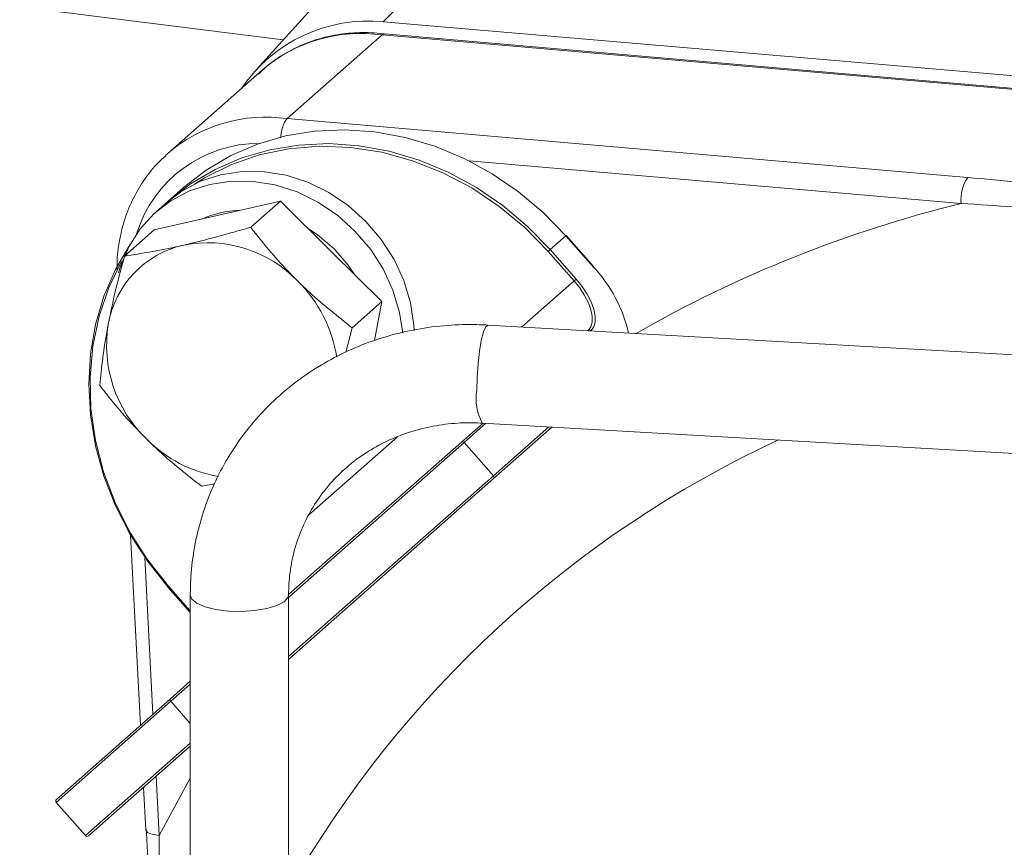
# Model space of a CAD drawing. Units: millimetres. Extents: x 0 to 15328, y 0 to 5693.
# Drawn here: x 458 to 553, y 504 to 584 of the extents above; entities that cross this region are included whole.
import ezdxf

# ---------------------------------------------------------------- set-up
doc = ezdxf.new("R2010")
doc.units = ezdxf.units.MM

msp = doc.modelspace()

# ---------------------------------------------------------------- linework, layer by layer
at = {"color": 7, "linetype": 'Continuous', "lineweight": 18, "ltscale": 3}
for p, q in [((500.574, 591.678), (493.251, 584.149)), ((487.473, 586.725), (480.936, 579.519)), ((458.035, 585.619), (483.553, 582.404)), ((493.251, 584.149), (608.788, 574.31)), ((483.953, 574.783), (493.145, 582.89)), ((597.573, 573.866), (493.145, 582.89)), ((595.303, 574.183), (493.388, 582.99)), ((481.57, 579.516), (472.378, 571.409)), ((483.953, 574.783), (549.882, 569.086)), ((472.161, 571.214), (472.378, 571.409)), ((549.249, 566.569), (501.568, 570.689)), ((473.915, 568.098), (472.394, 566.757)), ((472.324, 566.695), (471.263, 565.76)), ((477.178, 565.402), (483.291, 566.799)), ((483.291, 566.799), (480.418, 564.265)), ((483.291, 566.799), (488.21, 561.927)), ((471.064, 564.006), (477.178, 565.402)), ((471.064, 564.006), (468.19, 561.471)), ((509.435, 562.091), (510.955, 563.432)), ((510.973, 563.447), (510.955, 563.432)), ((513.601, 560.432), (510.955, 563.432)), ((513.619, 560.447), (510.973, 563.447)), ((488.21, 561.927), (493.129, 557.054)), ((509.435, 562.091), (509.232, 561.912)), ((511.745, 559.062), (509.232, 561.912)), ((509.435, 562.091), (511.948, 559.241)), ((513.619, 560.447), (513.601, 560.432)), ((506.691, 554.604), (511.745, 559.062)), ((511.948, 559.241), (511.745, 559.062)), ((493.129, 557.054), (490.255, 554.52)), ((493.129, 557.054), (492.41, 553.28)), ((489.64, 552.157), (490.255, 554.52)), ((682.467, 544.591), (503.4, 554.791)), ((513.081, 554.24), (513.131, 554.284)), ((513.396, 554.25), (513.365, 554.224)), ((500.827, 543.433), (502.925, 545.283)), ((503.209, 545.267), (501.092, 543.4)), ((502.859, 545.287), (681.925, 535.086)), ((503.936, 540.175), (509.316, 544.919)), ((509.6, 544.903), (503.936, 539.908)), ((486.035, 536.387), (494.596, 543.938)), ((501.092, 543.4), (484.084, 528.4)), ((484.095, 528.677), (500.827, 543.433)), ((501.092, 543.4), (503.936, 540.175)), ((484.084, 522.667), (503.936, 540.175)), ((475.638, 539.187), (476.93, 539.397)), ((503.936, 539.908), (484.084, 522.4)), ((468.781, 534.433), (469.733, 516.01)), ((470.155, 532.277), (470.941, 517.075)), ((472.377, 529.409), (472.456, 529.478)), ((472.456, 529.478), (474.564, 527.088)), ((472.377, 529.409), (474.564, 526.928)), ((474.564, 528.626), (474.564, 445.369)), ((484.084, 445.369), (484.084, 528.626)), ((472.611, 518.548), (474.564, 520.271)), ((474.564, 520.005), (472.672, 518.336)), ((472.672, 518.336), (461.572, 508.546)), ((461.589, 508.828), (472.611, 518.548)), ((474.564, 516.19), (472.672, 518.336)), ((464.416, 505.321), (474.564, 514.271)), ((474.564, 514.005), (464.698, 505.303)), ((471.251, 511.082), (471.547, 505.349)), ((471.547, 505.349), (474.564, 510.877)), ((470.042, 510.016), (470.257, 505.87)), ((461.572, 508.546), (464.416, 505.321))]:
    msp.add_line(p, q, dxfattribs=at)
at = {"color": 7, "linetype": 'Continuous', "lineweight": 18, "ltscale": 3, "flags": 128}
for points in [[(510.955, 563.432), (508.765, 565.68), (506.37, 567.695), (503.799, 569.451), (501.086, 570.926), (498.263, 572.101), (495.368, 572.961), (492.435, 573.497), (489.503, 573.7), (486.607, 573.569), (483.785, 573.105), (481.071, 572.314), (478.5, 571.206), (476.105, 569.795), (473.915, 568.098)], [(472.394, 566.757), (474.585, 568.454), (476.98, 569.865), (479.551, 570.974), (482.264, 571.765), (485.087, 572.229), (487.982, 572.36), (490.915, 572.156), (493.847, 571.621), (496.743, 570.76), (499.565, 569.585), (502.279, 568.11), (504.85, 566.354), (507.245, 564.339), (509.435, 562.091)], [(509.232, 561.912), (506.973, 564.223), (504.496, 566.283), (501.834, 568.065), (499.024, 569.544), (496.103, 570.701), (493.11, 571.52), (490.088, 571.989), (487.075, 572.103), (484.114, 571.86), (481.243, 571.263), (478.502, 570.32), (475.928, 569.044), (474.964, 568.451)], [(496.264, 554.27), (496.235, 554.765), (495.907, 556.946), (495.259, 559.092), (494.306, 561.152), (493.07, 563.079), (491.581, 564.827), (489.872, 566.355), (487.985, 567.627), (485.963, 568.613), (483.855, 569.291), (481.708, 569.645), (479.574, 569.665), (477.503, 569.352), (475.542, 568.714), (473.739, 567.764), (472.324, 566.695)], [(495.16, 554.016), (494.847, 556.011), (494.199, 558.157), (493.246, 560.217), (492.01, 562.144), (490.52, 563.891), (488.812, 565.419), (486.924, 566.691), (484.903, 567.678), (482.794, 568.356), (480.647, 568.709), (478.513, 568.73), (476.442, 568.417), (474.482, 567.778), (472.679, 566.829), (471.075, 565.59), (469.708, 564.092), (468.61, 562.369), (467.807, 560.462), (467.619, 559.831)], [(485.983, 564.133), (486.903, 563.525), (488.493, 562.176)], [(472.394, 529.424), (470.437, 531.878), (468.738, 534.507), (467.317, 537.277), (466.193, 540.153), (465.38, 543.1), (464.888, 546.081), (464.723, 549.057), (464.888, 551.992), (465.38, 554.849), (466.193, 557.591), (467.317, 560.184), (468.71, 562.556)], [(488.493, 562.176), (489.862, 560.594), (490.484, 559.674)], [(467.904, 560.929), (466.677, 558.417), (465.726, 555.643), (465.114, 552.735), (464.851, 549.732), (464.938, 546.675), (465.377, 543.604), (466.159, 540.561), (467.276, 537.588), (468.711, 534.724), (470.446, 532.009), (472.456, 529.478)], [(513.131, 554.284), (513.384, 554.622), (513.513, 555.078), (513.513, 555.632), (513.384, 556.264), (513.131, 556.95), (512.763, 557.663), (512.296, 558.376), (511.745, 559.062)], [(511.948, 559.241), (512.523, 558.525), (513.012, 557.78), (513.396, 557.035), (513.66, 556.319), (513.795, 555.659), (513.795, 555.079), (513.66, 554.604), (513.396, 554.25)], [(502.328, 548.475), (502.357, 549.744), (502.444, 551.035), (502.582, 552.251), (502.76, 553.304), (502.966, 554.115), (503.184, 554.623), (503.398, 554.791), (503.4, 554.791)], [(484.084, 528.628), (484.026, 528.379), (483.652, 527.965), (482.956, 527.601), (481.992, 527.312), (480.829, 527.121), (479.555, 527.041), (478.264, 527.08), (477.051, 527.232), (476.007, 527.488), (475.209, 527.829), (474.716, 528.229), (474.564, 528.627)], [(472.611, 518.548), (472.599, 518.533), (472.594, 518.513), (472.594, 518.488), (472.599, 518.46), (472.611, 518.43), (472.627, 518.398), (472.648, 518.366), (472.672, 518.336)], [(471.547, 505.349), (471.196, 505.388), (470.886, 505.449), (470.628, 505.53), (470.433, 505.629), (470.308, 505.74), (470.257, 505.861), (470.257, 505.87)]]:
    msp.add_lwpolyline(points, dxfattribs=at)
at = {"color": 7, "linetype": 'Continuous', "lineweight": 18, "ltscale": 9}
for centre, radius, start, end in [((491.725, 569.585), 14.643, 84.0211, 146.08666), ((491.058, 568.507), 14.533, 81.74473, 130.75807), ((481.866, 560.401), 14.533, 81.74473, 130.75807), ((481.234, 559.965), 12.422, 89.80594, 162.93543), ((552.979, 566.968), 3.751, 145.62781, 186.10902), ((479.73, 555.798), 10.111, 92.04142, 113.69816), ((578.218, 448.445), 121.624, 103.77961, 119.81218), ((476.03, 553.211), 9.558, 102.72018, 170.01727), ((476.252, 550.674), 12.086, 43.92419, 101.10169), ((503.619, 550.995), 13.737, 12.70271, 43.39042), ((475.778, 549.678), 13.124, 8.75273, 45.61727), ((479.063, 552.834), 12.611, 170.72132, 226.24127), ((513.246, 554.134), 0.189, 38.04482, 127.59367), ((507.037, 547.621), 4.786, 169.72274, 209.19306), ((479.387, 552.692), 12.737, 224.74906, 260.48454), ((576.207, 447.518), 106.002, 114.91828, 150.34993), ((500.943, 543.283), 0.189, 38.04482, 127.59367), ((503.802, 540.041), 0.189, 315.22558, 44.77442), ((461.722, 508.678), 0.2, 131.40962, 221.40962), ((464.566, 505.453), 0.2, 221.40962, 311.40962)]:
    msp.add_arc(centre, radius, start, end, dxfattribs=at)
at = {"color": 7, "linetype": 'Continuous', "lineweight": 18, "ltscale": 3}
for points, knots in [([(493.602, 582.962), (493.19, 583.009), (492.036, 583.143), (490.144, 583.122), (487.976, 582.806), (485.902, 582.188), (483.97, 581.275), (482.367, 580.247), (481.511, 579.428), (481.164, 579.096)], [0, 0, 0, 0, 0.089377, 0.25058, 0.411572, 0.57206, 0.732024, 0.891516, 1, 1, 1, 1]), ([(493.145, 582.89), (493.227, 582.96), (493.312, 583.032), (493.386, 582.988), (493.388, 582.986)], [0, 0, 0, 0, 0.969361, 1, 1, 1, 1]), ([(483.318, 572.929), (483.333, 573.076), (483.37, 573.448), (483.512, 573.998), (483.715, 574.51), (483.873, 574.692), (483.953, 574.783)], [0, 0, 0, 0, 0.179598, 0.453081, 0.72654, 1, 1, 1, 1]), ([(472.179, 571.177), (471.94, 570.969), (471.171, 570.299), (470.106, 568.926), (469.01, 567.105), (468.191, 565.115), (467.672, 563.003), (467.441, 561.324), (467.475, 560.356), (467.483, 560.132)], [0, 0, 0, 0, 0.07832, 0.251784, 0.425236, 0.598894, 0.772928, 0.947435, 1, 1, 1, 1]), ([(549.882, 569.086), (553.292, 568.774), (560.114, 568.15), (573.576, 566.756), (586.245, 565.485), (595.698, 564.695), (598.274, 564.48)], [0, 0, 0, 0, 0.21052, 0.421167, 0.842299, 1, 1, 1, 1]), ([(597.606, 562.628), (595.044, 562.849), (585.608, 563.659), (572.941, 564.787), (559.471, 565.904), (552.656, 566.347), (549.249, 566.569)], [0, 0, 0, 0, 0.157074, 0.578485, 0.789217, 1, 1, 1, 1]), ([(480.418, 564.265), (479.319, 563.945), (477.101, 563.298), (474.99, 562.79), (473.925, 562.534)], [0, 0, 0, 0, 0.495458, 1, 1, 1, 1]), ([(484.958, 559.058), (484.319, 559.715), (483.032, 561.038), (481.554, 562.803), (480.711, 563.888), (480.418, 564.265)], [0, 0, 0, 0, 0.3913676, 0.7886364, 1, 1, 1, 1]), ([(473.925, 562.534), (473.781, 562.501), (472.687, 562.253), (470.7, 561.854), (469.032, 561.599), (468.19, 561.471)], [0, 0, 0, 0, 0.070099, 0.530789, 1, 1, 1, 1]), ([(468.19, 561.471), (467.89, 560.36), (467.285, 558.116), (466.841, 555.957), (466.617, 554.867)], [0, 0, 0, 0, 0.495458, 1, 1, 1, 1]), ([(490.255, 554.52), (488.855, 555.617), (487.031, 557.046), (485.349, 558.679), (484.958, 559.058)], [0, 0, 0, 0, 0.7676328, 1, 1, 1, 1]), ([(466.617, 554.867), (466.589, 554.719), (466.378, 553.597), (466.056, 551.548), (465.886, 549.809), (465.801, 548.932)], [0, 0, 0, 0, 0.0700986, 0.5307888, 1, 1, 1, 1]), ([(503.4, 554.791), (502.832, 554.814), (501.265, 554.876), (498.705, 554.734), (495.763, 554.279), (492.901, 553.523), (490.154, 552.477), (487.55, 551.153), (485.119, 549.566), (482.889, 547.735), (480.883, 545.681), (479.122, 543.426), (477.626, 540.995), (476.41, 538.417), (475.486, 535.718), (474.868, 532.929), (474.596, 530.55), (474.572, 529.11), (474.564, 528.626)], [0, 0, 0, 0, 0.037975, 0.104827, 0.171665, 0.238426, 0.305095, 0.371657, 0.438103, 0.50443, 0.570645, 0.636758, 0.702792, 0.768771, 0.834725, 0.900678, 0.96666, 1, 1, 1, 1]), ([(465.801, 548.932), (466.094, 548.555), (466.929, 547.48), (468.406, 545.715), (469.693, 544.392), (470.341, 543.725)], [0, 0, 0, 0, 0.211364, 0.60308, 1, 1, 1, 1]), ([(484.084, 528.626), (484.091, 528.982), (484.113, 530.098), (484.366, 531.949), (484.962, 534.125), (485.856, 536.194), (487.032, 538.124), (488.472, 539.879), (490.153, 541.431), (492.045, 542.751), (494.116, 543.818), (496.332, 544.617), (498.656, 545.128), (500.847, 545.348), (502.258, 545.305), (502.859, 545.287)], [0, 0, 0, 0, 0.038226, 0.120046, 0.202134, 0.284548, 0.367172, 0.449826, 0.532328, 0.614556, 0.696436, 0.777948, 0.859109, 0.939959, 1, 1, 1, 1]), ([(470.341, 543.725), (470.732, 543.346), (472.414, 541.713), (474.238, 540.284), (475.638, 539.187)], [0, 0, 0, 0, 0.232367, 1, 1, 1, 1]), ([(470.304, 505.912), (470.324, 505.573), (470.435, 503.669), (470.545, 499.971), (470.643, 494.647), (470.645, 488.647), (470.605, 483.445), (470.533, 480.205), (470.511, 479.238)], [0, 0, 0, 0, 0.03954, 0.221981, 0.420689, 0.641122, 0.892887, 1, 1, 1, 1]), ([(471.547, 505.349), (471.558, 504.085), (471.59, 500.291), (471.504, 493.838), (471.293, 486.319), (471.097, 481.366), (471.006, 479.045)], [0, 0, 0, 0, 0.147567, 0.442799, 0.738953, 1, 1, 1, 1])]:
    msp.add_open_spline(points, degree=3, knots=knots, dxfattribs=at)

doc.saveas('drawing.dxf')
